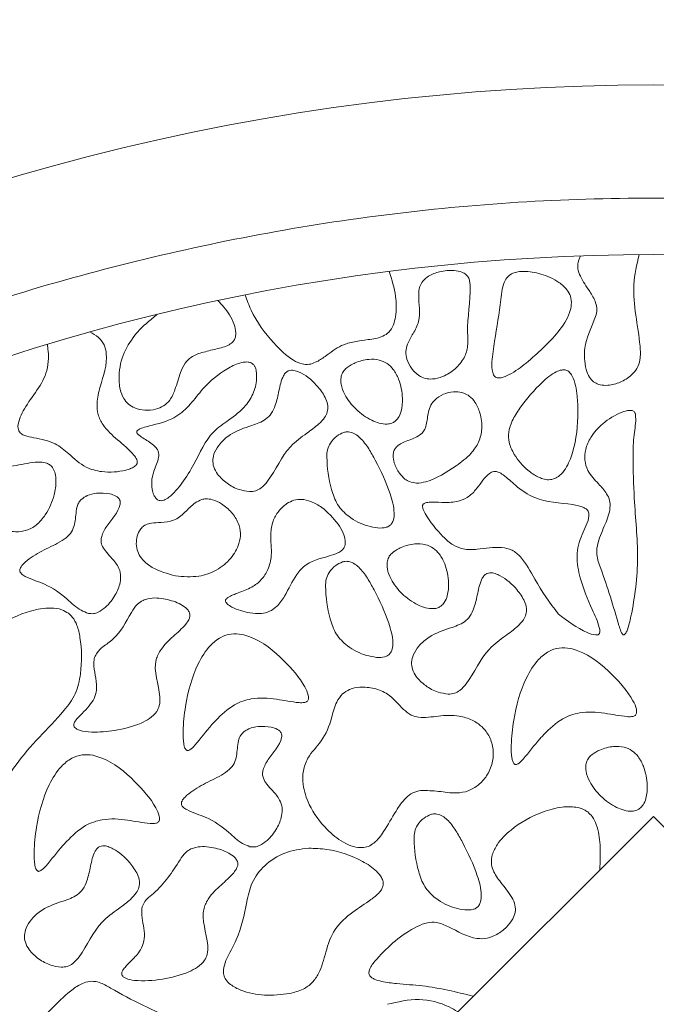
# Model space of a CAD drawing. Units: millimetres. Extents: x 38 to 1557, y -31 to 923.
# Drawn here: x 175 to 177, y 726 to 729 of the extents above; entities that cross this region are included whole.
import ezdxf

# ---------------------------------------------------------------- set-up
doc = ezdxf.new("R2010")
doc.units = ezdxf.units.MM
doc.header["$PDMODE"] = 35
doc.layers.add('DIM', color=6, linetype='Continuous')
doc.styles.add('勝泰-2.7', font='simplex.shx', dxfattribs={"height": 2.7, "bigfont": 'chineset.shx'})
doc.dimstyles.new('正常$0', dxfattribs={"dimtxt": 2, "dimasz": 3, "dimexe": 1, "dimexo": 0.625, "dimgap": 0.75, "dimtad": 1, "dimdsep": 46, "dimtxsty": '勝泰-2.7', "dimcen": 2.5, "dimclrd": 6, "dimclre": 6, "dimclrt": 6, "dimadec": 1, "dimazin": 0, "dimtfac": 1, "dimtmove": 0, "dimatfit": 3, "dimfxl": 0, "dimarcsym": 0})

# ---------------------------------------------------------------- blocks, each defined once
blk = doc.blocks.new('*D32')
at = {"layer": 'Defpoints', "color": 0, "ltscale": 10}
for p in [(180.3391, 733.1142), (173.6725, 727.609), (180.3391, 727.609)]:
    blk.add_point(p, dxfattribs=at)
at = {"layer": 'DIM', "color": 6, "lineweight": -2, "ltscale": 10}
for p, q in [((173.6725, 728.234), (173.6725, 734.1142)), ((180.3391, 728.234), (180.3391, 734.1142)), ((170.6725, 733.1142), (167.6725, 733.1142)), ((173.6725, 733.1142), (180.3391, 733.1142)), ((183.3391, 733.1142), (186.3391, 733.1142))]:
    blk.add_line(p, q, dxfattribs=at)
at = {"layer": 'DIM', "color": 6, "ltscale": 10}
for points in [[(170.6725, 733.6142), (170.6725, 732.6142), (173.6725, 733.1142)], [(183.3391, 733.6142), (183.3391, 732.6142), (180.3391, 733.1142)]]:
    blk.add_solid(points, dxfattribs=at)
at = {"layer": 'DIM', "color": 6, "ltscale": 10, "insert": (177.0058, 735.2142), "char_height": 2.7, "attachment_point": 5, "style": '勝泰-2.7'}
blk.add_mtext('40', dxfattribs=at)

msp = doc.modelspace()

# ---------------------------------------------------------------- linework, layer by layer
at = {"color": 7, "linetype": 'Continuous', "lineweight": 15}
for p, q in [((174.7986, 724.2409), (177.0058, 726.444)), ((177.0058, 726.444), (179.3147, 724.1393))]:
    msp.add_line(p, q, dxfattribs=at)
for radius, start, end in [(6.6667, 60.84463, 119.15537), (6.1667, 63.6122, 116.3878)]:
    msp.add_arc((177.0058, 721.9325), radius, start, end, dxfattribs=at)
for points, knots in [([(174.0058, 727.5103), (174.2332, 727.6226), (174.6933, 727.8498), (175.436, 728.0838), (176.2112, 728.2328), (177.0058, 728.2824), (177.8004, 728.2328), (178.5756, 728.0838), (179.3183, 727.8498), (179.7784, 727.6226), (180.0058, 727.5103)], [0, 0, 0, 0, 0.121662, 0.246143, 0.372573, 0.5, 0.627429, 0.753859, 0.878338, 1, 1, 1, 1]), ([(176.7915, 728.0955), (176.7885, 728.0892), (176.7829, 728.0775), (176.7824, 728.0561), (176.7936, 728.0263), (176.8159, 727.9954), (176.8351, 727.9636), (176.8409, 727.9372), (176.8301, 727.8953), (176.8036, 727.849), (176.8015, 727.7909), (176.8079, 727.7561), (176.8192, 727.7345), (176.8326, 727.7215), (176.8506, 727.7142), (176.8768, 727.7133), (176.9091, 727.7221), (176.9387, 727.7399), (176.9588, 727.7634), (176.9689, 727.7935), (176.9647, 727.8772), (176.9366, 727.9805), (176.9569, 728.0697), (176.9636, 728.099)], [0, 0, 0, 0, 0.023507, 0.043469, 0.07066, 0.13018, 0.172801, 0.196075, 0.219434, 0.317383, 0.373789, 0.412725, 0.43658, 0.455632, 0.47476, 0.501121, 0.543108, 0.587007, 0.616625, 0.646326, 0.692173, 0.898672, 1, 1, 1, 1]), ([(176.2278, 728.0499), (176.2354, 728.0256), (176.2488, 727.9821), (176.2493, 727.9276), (176.241, 727.892), (176.229, 727.8706), (176.2025, 727.8538), (176.1537, 727.8471), (176.0914, 727.8398), (176.0456, 727.8039), (176.015, 727.783), (175.9916, 727.7747), (175.9684, 727.7765), (175.9302, 727.7947), (175.8772, 727.8478), (175.8271, 727.9131), (175.8087, 727.9655), (175.8033, 727.9808)], [0, 0, 0, 0, 0.103768, 0.18513, 0.218727, 0.252695, 0.282128, 0.343441, 0.45187, 0.531474, 0.57621, 0.603476, 0.631011, 0.668936, 0.773729, 0.933937, 1, 1, 1, 1]), ([(176.4263, 727.7672), (176.4354, 727.7775), (176.4527, 727.797), (176.4605, 727.8346), (176.4555, 727.9039), (176.4677, 727.9659), (176.4653, 728.0208), (176.4613, 728.0326), (176.4533, 728.0419), (176.4391, 728.0495), (176.4125, 728.0545), (176.3786, 728.0507), (176.3459, 728.0396), (176.3318, 728.0262), (176.3262, 728.0208)], [0, 0, 0, 0, 0.095788, 0.18136, 0.262513, 0.588056, 0.621683, 0.650132, 0.674413, 0.706433, 0.762156, 0.86358, 0.945913, 1, 1, 1, 1]), ([(176.5805, 728.0374), (176.5764, 728.0328), (176.5661, 728.0216), (176.5599, 727.9961), (176.5531, 727.9364), (176.5415, 727.8647), (176.53, 727.7937), (176.5296, 727.7594), (176.5347, 727.7452), (176.5385, 727.74), (176.5432, 727.7369), (176.5495, 727.7354), (176.563, 727.7367), (176.5924, 727.7501), (176.6153, 727.7676), (176.6314, 727.7799)], [0, 0, 0, 0, 0.0442513, 0.1095327, 0.1845868, 0.4845505, 0.6345263, 0.7099666, 0.7287161, 0.7436306, 0.7559969, 0.7683364, 0.790331, 0.8527705, 1, 1, 1, 1]), ([(176.6314, 727.7799), (176.6645, 727.8087), (176.7142, 727.8519), (176.7563, 727.9146), (176.7655, 727.9522), (176.7631, 727.9762), (176.7501, 727.9993), (176.7213, 728.0239), (176.6774, 728.0436), (176.6329, 728.0517), (176.602, 728.0484), (176.5876, 728.0428), (176.5818, 728.0383), (176.5805, 728.0374)], [0, 0, 0, 0, 0.288545, 0.433454, 0.48688, 0.540839, 0.587817, 0.657769, 0.786762, 0.900553, 0.951201, 0.989946, 1, 1, 1, 1]), ([(176.3262, 728.0208), (176.3231, 728.0157), (176.3155, 728.0031), (176.3126, 727.9621), (176.3233, 727.9133), (176.2989, 727.8672), (176.2818, 727.8399), (176.2753, 727.8134), (176.2793, 727.7883), (176.2918, 727.7633), (176.3113, 727.7435), (176.3337, 727.7334), (176.3584, 727.7318), (176.3897, 727.74), (176.4128, 727.7546), (176.4249, 727.7658), (176.4263, 727.7672)], [0, 0, 0, 0, 0.042233, 0.102855, 0.285637, 0.378614, 0.462246, 0.515043, 0.567995, 0.638878, 0.710515, 0.760255, 0.809944, 0.883017, 0.986124, 1, 1, 1, 1]), ([(175.7229, 727.9643), (175.7351, 727.9509), (175.7547, 727.9296), (175.7707, 727.896), (175.7761, 727.8732), (175.7751, 727.8571), (175.7708, 727.8463), (175.7617, 727.8366), (175.7403, 727.8257), (175.7065, 727.8192), (175.6793, 727.8114), (175.6656, 727.8075)], [0, 0, 0, 0, 0.217948, 0.348368, 0.446562, 0.498494, 0.541626, 0.584833, 0.656197, 0.828042, 1, 1, 1, 1]), ([(175.4839, 727.8691), (175.4889, 727.8744), (175.4989, 727.8849), (175.5192, 727.9025), (175.5342, 727.9153), (175.5437, 727.9234)], [0, 0, 0, 0, 0.2683765, 0.5366682, 1, 1, 1, 1]), ([(175.4855, 727.4884), (175.4851, 727.4909), (175.4839, 727.4984), (175.4651, 727.5224), (175.4283, 727.5519), (175.3882, 727.5887), (175.3681, 727.6274), (175.3655, 727.6669), (175.3792, 727.726), (175.4009, 727.7834), (175.3893, 727.8344), (175.3712, 727.8571), (175.3546, 727.8665), (175.3458, 727.8715)], [0, 0, 0, 0, 0.016411, 0.05018, 0.197399, 0.334542, 0.408174, 0.481885, 0.592713, 0.813229, 0.872839, 0.932864, 1, 1, 1, 1]), ([(175.4839, 727.8691), (175.47, 727.8502), (175.4423, 727.8126), (175.4302, 727.7521), (175.4329, 727.7059), (175.4432, 727.677), (175.4584, 727.658), (175.4802, 727.6454), (175.5082, 727.6398), (175.5376, 727.6422), (175.5635, 727.6521), (175.5844, 727.672), (175.5997, 727.707), (175.6091, 727.7452), (175.624, 727.7781), (175.6426, 727.7978), (175.6578, 727.8042), (175.6656, 727.8075)], [0, 0, 0, 0, 0.131537, 0.261402, 0.338617, 0.391333, 0.432186, 0.473111, 0.531165, 0.591014, 0.63785, 0.68515, 0.749684, 0.850783, 0.907941, 0.95215, 1, 1, 1, 1]), ([(175.2207, 727.8351), (175.221, 727.8314), (175.2217, 727.8239), (175.2235, 727.8102), (175.2241, 727.8), (175.2244, 727.7936)], [0, 0, 0, 0, 0.269963, 0.539872, 1, 1, 1, 1]), ([(174.8855, 727.7232), (174.8954, 727.6975), (174.9104, 727.6582), (174.9187, 727.6003), (174.8957, 727.5433), (174.8658, 727.4933), (174.8611, 727.4387), (174.8653, 727.4084), (174.8762, 727.3847), (174.8936, 727.3681), (174.9485, 727.3494), (175.0167, 727.3389), (175.0759, 727.291), (175.1207, 727.2807), (175.1596, 727.2852), (175.1912, 727.3024), (175.221, 727.3382), (175.2406, 727.3835), (175.2472, 727.426), (175.2447, 727.4528), (175.2385, 727.4689), (175.2297, 727.4794), (175.2171, 727.4862), (175.1854, 727.4901), (175.1474, 727.4811), (175.1091, 727.4752), (175.0878, 727.4752), (175.0746, 727.4787), (175.0659, 727.4847), (175.059, 727.4946), (175.0533, 727.5137), (175.0542, 727.5574), (175.072, 727.6234), (175.1097, 727.6882), (175.1175, 727.7522), (175.1091, 727.7843), (175.1053, 727.799)], [0, 0, 0, 0, 0.059822, 0.09148, 0.123287, 0.190472, 0.215529, 0.240678, 0.255961, 0.2714, 0.291209, 0.380339, 0.416526, 0.45332, 0.476605, 0.500005, 0.529424, 0.575948, 0.605408, 0.621861, 0.633613, 0.642307, 0.651041, 0.663883, 0.7106, 0.734479, 0.747954, 0.756584, 0.763532, 0.770466, 0.782222, 0.806234, 0.864135, 0.928452, 0.967186, 1, 1, 1, 1]), ([(175.2244, 727.7936), (175.2231, 727.7815), (175.2172, 727.7256), (175.1675, 727.6759), (175.1403, 727.6204), (175.1332, 727.5992), (175.1345, 727.5842), (175.1378, 727.5769), (175.1442, 727.5705), (175.1585, 727.5639), (175.1929, 727.5575), (175.241, 727.5485), (175.2875, 727.5095), (175.3278, 727.4719), (175.3884, 727.4558), (175.4335, 727.459), (175.4649, 727.4683), (175.4752, 727.4731), (175.4819, 727.4788), (175.4851, 727.4835), (175.4854, 727.487), (175.4855, 727.4884)], [0, 0, 0, 0, 0.057688, 0.2653, 0.309697, 0.354491, 0.369101, 0.380545, 0.392006, 0.411475, 0.45454, 0.559354, 0.638061, 0.740332, 0.817974, 0.930064, 0.951072, 0.974209, 0.983611, 0.993115, 1, 1, 1, 1]), ([(175.8271, 727.7758), (175.8251, 727.7774), (175.8207, 727.781), (175.8101, 727.7835), (175.7883, 727.7818), (175.7435, 727.762), (175.6932, 727.7235), (175.6573, 727.6772), (175.6268, 727.6408), (175.5817, 727.6075), (175.5303, 727.598), (175.4968, 727.5878), (175.4882, 727.5832), (175.4853, 727.5806), (175.484, 727.5787), (175.4837, 727.5767), (175.484, 727.5747), (175.4861, 727.5711), (175.4981, 727.5608), (175.5171, 727.5505), (175.5356, 727.5367), (175.5451, 727.5256), (175.5491, 727.5142), (175.548, 727.4918), (175.5353, 727.4679), (175.5304, 727.4463), (175.5287, 727.4387)], [0, 0, 0, 0, 0.012873, 0.028572, 0.054264, 0.123971, 0.274655, 0.37354, 0.422923, 0.517758, 0.652465, 0.68585, 0.696962, 0.701333, 0.705762, 0.708603, 0.711443, 0.715934, 0.729453, 0.791564, 0.826496, 0.847304, 0.864886, 0.886744, 0.959814, 1, 1, 1, 1]), ([(175.5287, 727.4387), (175.5281, 727.4284), (175.5273, 727.4122), (175.5329, 727.3932), (175.5387, 727.3829), (175.5443, 727.3772), (175.55, 727.3746), (175.5568, 727.374), (175.567, 727.3767), (175.5901, 727.3917), (175.62, 727.4283), (175.6617, 727.4937), (175.6923, 727.5693), (175.7577, 727.6133), (175.8027, 727.6472), (175.8305, 727.6928), (175.8379, 727.729), (175.8367, 727.7546), (175.8334, 727.7678), (175.8288, 727.7737), (175.8271, 727.7758)], [0, 0, 0, 0, 0.052066, 0.081437, 0.099795, 0.11158, 0.121409, 0.131232, 0.145849, 0.173758, 0.270101, 0.382573, 0.571578, 0.666581, 0.778238, 0.855637, 0.932968, 0.961817, 0.986445, 1, 1, 1, 1]), ([(176.1213, 727.7775), (176.1134, 727.7732), (176.1012, 727.7665), (176.0893, 727.7516), (176.0844, 727.7356), (176.0856, 727.7131), (176.0987, 727.6797), (176.1288, 727.6417), (176.1657, 727.6148), (176.198, 727.602), (176.2184, 727.599), (176.2344, 727.6017), (176.2412, 727.6058), (176.2441, 727.6076)], [0, 0, 0, 0, 0.09159, 0.142502, 0.193571, 0.261118, 0.371715, 0.559201, 0.755306, 0.836256, 0.917677, 0.965663, 1, 1, 1, 1]), ([(176.2441, 727.6076), (176.2476, 727.611), (176.2563, 727.6193), (176.2653, 727.6432), (176.2686, 727.6823), (176.26, 727.7253), (176.2421, 727.7597), (176.2222, 727.7797), (176.1968, 727.7905), (176.1637, 727.7922), (176.1377, 727.7853), (176.1232, 727.7784), (176.1213, 727.7775)], [0, 0, 0, 0, 0.0497685, 0.1220309, 0.2527445, 0.448647, 0.5596701, 0.6451801, 0.7310941, 0.8357752, 0.9784703, 1, 1, 1, 1]), ([(175.9303, 727.7567), (175.9279, 727.7553), (175.9221, 727.7519), (175.9099, 727.7327), (175.9031, 727.6989), (175.8948, 727.6607), (175.8824, 727.631), (175.8589, 727.6083), (175.8153, 727.5934), (175.766, 727.5772), (175.7304, 727.5458), (175.7133, 727.5195), (175.7069, 727.4955), (175.7097, 727.4728), (175.7238, 727.4479), (175.7496, 727.4244), (175.7823, 727.4059), (175.8061, 727.4026), (175.8162, 727.4011)], [0, 0, 0, 0, 0.015789, 0.038232, 0.126789, 0.211504, 0.263596, 0.308225, 0.39443, 0.524334, 0.602535, 0.661636, 0.702096, 0.742881, 0.78923, 0.863041, 0.941437, 1, 1, 1, 1]), ([(175.8162, 727.4011), (175.8224, 727.4015), (175.8347, 727.4022), (175.8538, 727.4128), (175.8906, 727.4559), (175.9174, 727.5246), (175.9807, 727.5698), (176.0161, 727.5957), (176.0368, 727.617), (176.0463, 727.6355), (176.0479, 727.6549), (176.0394, 727.6809), (176.0149, 727.7158), (175.9838, 727.7437), (175.9548, 727.7567), (175.9411, 727.7598), (175.9331, 727.7575), (175.9303, 727.7567)], [0, 0, 0, 0, 0.034958, 0.070048, 0.122317, 0.357715, 0.475915, 0.561583, 0.610931, 0.645009, 0.679377, 0.719558, 0.799713, 0.922472, 0.952715, 0.983234, 1, 1, 1, 1]), ([(176.7534, 727.7567), (176.7508, 727.7578), (176.7452, 727.7602), (176.7332, 727.7596), (176.7089, 727.7503), (176.6651, 727.7133), (176.623, 727.6633), (176.5898, 727.6128), (176.578, 727.5781), (176.5798, 727.543), (176.5982, 727.5032), (176.6243, 727.4722), (176.646, 727.4565), (176.6509, 727.453)], [0, 0, 0, 0, 0.019817, 0.043878, 0.084485, 0.206759, 0.451569, 0.558377, 0.642411, 0.712683, 0.806797, 0.955463, 1, 1, 1, 1]), ([(176.6509, 727.453), (176.6605, 727.4474), (176.6752, 727.4387), (176.6982, 727.435), (176.7155, 727.4387), (176.7328, 727.4496), (176.753, 727.4746), (176.7776, 727.5377), (176.785, 727.6116), (176.7823, 727.6778), (176.7772, 727.7135), (176.77, 727.7374), (176.7606, 727.7517), (176.7553, 727.7553), (176.7534, 727.7567)], [0, 0, 0, 0, 0.079754, 0.122937, 0.166492, 0.205071, 0.269898, 0.395965, 0.691898, 0.802552, 0.878, 0.953883, 0.98259, 1, 1, 1, 1]), ([(176.4472, 727.6915), (176.4395, 727.6933), (176.422, 727.6974), (176.3938, 727.6918), (176.3693, 727.6791), (176.3518, 727.661), (176.3417, 727.6351), (176.3397, 727.6089), (176.3337, 727.5859), (176.3241, 727.5715), (176.3034, 727.5585), (176.2794, 727.5509), (176.258, 727.5406), (176.2469, 727.5317), (176.2405, 727.5204), (176.2384, 727.5048), (176.2425, 727.4816), (176.2548, 727.4577), (176.2712, 727.4388), (176.283, 727.4328), (176.2876, 727.4304)], [0, 0, 0, 0, 0.0579786, 0.1314141, 0.2058195, 0.2591408, 0.3126359, 0.4070029, 0.4521231, 0.4865412, 0.5313603, 0.629152, 0.6722277, 0.7056723, 0.7323103, 0.7657966, 0.8195271, 0.9035557, 0.9616791, 1, 1, 1, 1]), ([(176.2876, 727.4304), (176.2944, 727.4286), (176.3103, 727.4242), (176.3603, 727.4347), (176.4134, 727.4681), (176.4665, 727.5078), (176.4934, 727.5462), (176.5028, 727.5883), (176.4976, 727.6294), (176.4833, 727.6621), (176.4659, 727.6824), (176.4529, 727.6887), (176.4472, 727.6915)], [0, 0, 0, 0, 0.0505074, 0.1187792, 0.3623548, 0.5026033, 0.5994613, 0.6969513, 0.8099842, 0.8956869, 0.9544691, 1, 1, 1, 1]), ([(176.9525, 727.6318), (176.9519, 727.633), (176.9508, 727.6355), (176.9475, 727.6384), (176.9422, 727.6404), (176.9303, 727.6408), (176.8993, 727.631), (176.8584, 727.6058), (176.8222, 727.5664), (176.8053, 727.528), (176.8023, 727.4938), (176.8132, 727.4564), (176.8413, 727.4268), (176.8663, 727.4002), (176.8783, 727.3755), (176.879, 727.3439), (176.8637, 727.3025), (176.8431, 727.2594), (176.836, 727.2129), (176.8672, 727.1323), (176.8879, 727.0628), (176.9045, 727.007)], [0, 0, 0, 0, 0.005287, 0.010588, 0.016913, 0.027396, 0.057038, 0.143816, 0.214739, 0.265431, 0.306821, 0.348395, 0.415097, 0.4649, 0.493018, 0.521267, 0.587373, 0.664742, 0.71105, 0.768065, 1, 1, 1, 1]), ([(176.9045, 727.007), (176.9063, 727.001), (176.909, 726.9921), (176.9131, 726.9828), (176.9161, 726.9797), (176.9174, 726.9789), (176.9186, 726.9787), (176.9199, 726.9789), (176.9215, 726.9799), (176.925, 726.9839), (176.9328, 727.0017), (176.9496, 727.0761), (176.966, 727.2068), (176.9484, 727.3642), (176.9458, 727.485), (176.9467, 727.5654), (176.9556, 727.6074), (176.9529, 727.6283), (176.9525, 727.6318)], [0, 0, 0, 0, 0.027095, 0.040715, 0.043079, 0.045459, 0.04703, 0.048602, 0.050859, 0.055213, 0.071096, 0.134086, 0.385569, 0.63654, 0.817621, 0.908673, 0.984967, 1, 1, 1, 1]), ([(176.0936, 727.5754), (176.0867, 727.5723), (176.0711, 727.5652), (176.0548, 727.5466), (176.0443, 727.5249), (176.0434, 727.4778), (176.0512, 727.4231), (176.0726, 727.3614), (176.1107, 727.3229), (176.1534, 727.301), (176.1839, 727.2957), (176.1936, 727.294)], [0, 0, 0, 0, 0.059535, 0.134765, 0.190693, 0.246701, 0.502823, 0.628635, 0.755701, 0.921669, 1, 1, 1, 1]), ([(176.1936, 727.294), (176.2022, 727.2937), (176.2142, 727.2933), (176.2284, 727.2997), (176.2361, 727.3076), (176.2416, 727.3206), (176.2434, 727.3508), (176.2267, 727.4113), (176.1981, 727.4735), (176.1675, 727.5282), (176.148, 727.5549), (176.1281, 727.5711), (176.1128, 727.5774), (176.1007, 727.5773), (176.095, 727.5758), (176.0936, 727.5754)], [0, 0, 0, 0, 0.066983, 0.094192, 0.121581, 0.152759, 0.204626, 0.359447, 0.645782, 0.74992, 0.859672, 0.906124, 0.953058, 0.988432, 1, 1, 1, 1]), ([(176.5435, 727.4603), (176.5409, 727.4605), (176.5358, 727.461), (176.5268, 727.4578), (176.5063, 727.4414), (176.4887, 727.4113), (176.4588, 727.3818), (176.4232, 727.3689), (176.3847, 727.3687), (176.3552, 727.3707), (176.3378, 727.3689), (176.3317, 727.3671), (176.3279, 727.3641), (176.3263, 727.3614), (176.3257, 727.3575), (176.3271, 727.3486), (176.3442, 727.3161), (176.3741, 727.2788), (176.4128, 727.2437), (176.4482, 727.2292), (176.4973, 727.2306), (176.5452, 727.2407), (176.5906, 727.2305), (176.6274, 727.1993), (176.6614, 727.1283), (176.7009, 727.0742), (176.7251, 727.0409)], [0, 0, 0, 0, 0.009375, 0.018741, 0.034474, 0.104821, 0.145289, 0.186413, 0.240375, 0.285742, 0.295189, 0.304734, 0.308627, 0.312549, 0.316037, 0.322907, 0.345186, 0.44971, 0.497889, 0.535879, 0.587152, 0.675695, 0.714449, 0.753233, 0.848545, 1, 1, 1, 1]), ([(176.7251, 727.0409), (176.7524, 727.0203), (176.7865, 726.9946), (176.8289, 726.9787), (176.8406, 726.9786), (176.8444, 726.9801), (176.8464, 726.982), (176.8479, 726.985), (176.8488, 726.9915), (176.8435, 727.0157), (176.8191, 727.0666), (176.7911, 727.1346), (176.7766, 727.2115), (176.7916, 727.274), (176.8159, 727.3127), (176.8163, 727.3372), (176.814, 727.3436), (176.8089, 727.3495), (176.7943, 727.3582), (176.7421, 727.3686), (176.6678, 727.3692), (176.6036, 727.4147), (176.5719, 727.4447), (176.5524, 727.4579), (176.5451, 727.4598), (176.5435, 727.4603)], [0, 0, 0, 0, 0.124608, 0.155505, 0.163269, 0.166699, 0.170164, 0.173271, 0.178626, 0.193948, 0.262603, 0.384704, 0.46361, 0.54371, 0.615078, 0.624563, 0.632035, 0.639495, 0.652541, 0.693411, 0.832344, 0.915362, 0.972531, 0.99382, 1, 1, 1, 1]), ([(175.3203, 727.3781), (175.3177, 727.3749), (175.3107, 727.3665), (175.3038, 727.3408), (175.3041, 727.311), (175.2931, 727.2816), (175.2676, 727.2559), (175.224, 727.2365), (175.1804, 727.2137), (175.1532, 727.1926), (175.1425, 727.1798), (175.1395, 727.1723), (175.1392, 727.1677), (175.1407, 727.1632), (175.1457, 727.157), (175.1692, 727.143), (175.2196, 727.1293), (175.2732, 727.0919), (175.3104, 727.0542), (175.3342, 727.0451), (175.3416, 727.0422)], [0, 0, 0, 0, 0.022866, 0.060856, 0.144771, 0.188464, 0.23211, 0.342706, 0.452018, 0.50677, 0.534263, 0.543765, 0.551445, 0.559142, 0.569648, 0.595663, 0.709424, 0.858851, 0.955673, 1, 1, 1, 1]), ([(175.3416, 727.0422), (175.3465, 727.0417), (175.3562, 727.0406), (175.3741, 727.0467), (175.3979, 727.0639), (175.4212, 727.0938), (175.4351, 727.1278), (175.4376, 727.157), (175.4291, 727.184), (175.4101, 727.2052), (175.3921, 727.2247), (175.3812, 727.241), (175.3779, 727.2562), (175.3815, 727.276), (175.4013, 727.3118), (175.4315, 727.3408), (175.4357, 727.3706), (175.4341, 727.3772), (175.4296, 727.3833), (175.4199, 727.39), (175.3981, 727.3968), (175.3692, 727.3975), (175.3395, 727.3921), (175.3261, 727.3823), (175.3203, 727.3781)], [0, 0, 0, 0, 0.026786, 0.053538, 0.102749, 0.188357, 0.260589, 0.304302, 0.348466, 0.413557, 0.459923, 0.496983, 0.520595, 0.544184, 0.607077, 0.746707, 0.759505, 0.772444, 0.783408, 0.801159, 0.836547, 0.908543, 0.960928, 1, 1, 1, 1]), ([(175.6761, 727.3781), (175.6691, 727.3749), (175.6496, 727.3661), (175.6267, 727.3394), (175.595, 727.3132), (175.5583, 727.31), (175.5309, 727.3093), (175.5117, 727.3047), (175.4995, 727.2966), (175.4897, 727.2832), (175.4832, 727.2643), (175.4817, 727.2413), (175.4875, 727.2188), (175.5032, 727.1961), (175.5388, 727.169), (175.5743, 727.1593), (175.5978, 727.1528)], [0, 0, 0, 0, 0.055468, 0.153744, 0.252492, 0.343285, 0.41221, 0.452518, 0.484632, 0.516653, 0.570879, 0.627383, 0.681848, 0.736201, 0.824675, 1, 1, 1, 1]), ([(175.5978, 727.1528), (175.6209, 727.1508), (175.6624, 727.1471), (175.72, 727.1672), (175.762, 727.2014), (175.7853, 727.2414), (175.7912, 727.2784), (175.7839, 727.3111), (175.7639, 727.3412), (175.7372, 727.3645), (175.7107, 727.3772), (175.6904, 727.3808), (175.68, 727.3789), (175.6761, 727.3781)], [0, 0, 0, 0, 0.1618315, 0.2902693, 0.4192178, 0.5364933, 0.6076143, 0.6790776, 0.7669604, 0.8577756, 0.925985, 0.9722521, 1, 1, 1, 1]), ([(176.077, 727.3055), (176.0621, 727.3231), (176.0392, 727.3502), (176, 727.3721), (175.9714, 727.3795), (175.9467, 727.3767), (175.9227, 727.3651), (175.9007, 727.344), (175.8827, 727.3132), (175.8761, 727.2676), (175.884, 727.2196), (175.8727, 727.1728), (175.8525, 727.1402), (175.8213, 727.1169), (175.7913, 727.1059), (175.7694, 727.0975), (175.7583, 727.0926), (175.7513, 727.0886), (175.7473, 727.0849), (175.7458, 727.0826), (175.7455, 727.0812), (175.7454, 727.0807)], [0, 0, 0, 0, 0.1248251, 0.1921616, 0.2422411, 0.2838669, 0.3253535, 0.3859899, 0.4477729, 0.5169066, 0.6334386, 0.7101597, 0.7747514, 0.8393833, 0.9188227, 0.948787, 0.967742, 0.9852643, 0.9922786, 0.9975035, 1, 1, 1, 1]), ([(175.7454, 727.0807), (175.7454, 727.0799), (175.7453, 727.078), (175.7468, 727.0745), (175.7525, 727.0677), (175.7753, 727.054), (175.8098, 727.0439), (175.848, 727.0405), (175.8757, 727.047), (175.9005, 727.0643), (175.9266, 727.1024), (175.9467, 727.1489), (175.9815, 727.1884), (176.0175, 727.2026), (176.0495, 727.2109), (176.0725, 727.2179), (176.0868, 727.2262), (176.0944, 727.2341), (176.0984, 727.2446), (176.0986, 727.2602), (176.092, 727.2818), (176.0824, 727.2969), (176.077, 727.3055)], [0, 0, 0, 0, 0.004698, 0.010827, 0.021787, 0.055491, 0.162275, 0.227606, 0.275427, 0.323375, 0.398739, 0.538671, 0.616834, 0.6954, 0.757098, 0.809546, 0.833264, 0.852406, 0.871648, 0.89686, 0.941363, 1, 1, 1, 1]), ([(176.2572, 727.2337), (176.2494, 727.2294), (176.2371, 727.2227), (176.2252, 727.2078), (176.2204, 727.1918), (176.2216, 727.1693), (176.2347, 727.1359), (176.2647, 727.0979), (176.3016, 727.071), (176.334, 727.0582), (176.3544, 727.0552), (176.3704, 727.0579), (176.3772, 727.062), (176.38, 727.0638)], [0, 0, 0, 0, 0.0916151, 0.1425256, 0.1935935, 0.261141, 0.3717335, 0.5592136, 0.7553135, 0.836261, 0.9176793, 0.9656638, 1, 1, 1, 1]), ([(176.38, 727.0638), (176.3836, 727.0672), (176.3923, 727.0755), (176.4012, 727.0994), (176.4045, 727.1385), (176.3959, 727.1815), (176.378, 727.2159), (176.3582, 727.2359), (176.3327, 727.2467), (176.2996, 727.2484), (176.2736, 727.2415), (176.2591, 727.2346), (176.2572, 727.2337)], [0, 0, 0, 0, 0.04977, 0.122035, 0.252753, 0.44866, 0.559688, 0.6452, 0.731117, 0.835801, 0.978501, 1, 1, 1, 1]), ([(176.1898, 726.9126), (176.1984, 726.9123), (176.2104, 726.9119), (176.2246, 726.9183), (176.2323, 726.9262), (176.2378, 726.9392), (176.2397, 726.9694), (176.2229, 727.0299), (176.1943, 727.0921), (176.1637, 727.1468), (176.1443, 727.1735), (176.1243, 727.1897), (176.109, 727.196), (176.0969, 727.1959), (176.0913, 727.1944), (176.0898, 727.194)], [0, 0, 0, 0, 0.066983, 0.094193, 0.121582, 0.15276, 0.204626, 0.359449, 0.645785, 0.749925, 0.859677, 0.90615, 0.953084, 0.988432, 1, 1, 1, 1]), ([(176.0898, 727.194), (176.083, 727.1909), (176.0674, 727.1838), (176.0511, 727.1651), (176.0405, 727.1435), (176.0397, 727.0964), (176.0474, 727.0417), (176.0688, 726.9799), (176.1069, 726.9414), (176.1497, 726.9196), (176.1801, 726.9143), (176.1898, 726.9126)], [0, 0, 0, 0, 0.059535, 0.134765, 0.190692, 0.246701, 0.502822, 0.628635, 0.755701, 0.921669, 1, 1, 1, 1]), ([(176.5156, 727.1601), (176.5132, 727.1586), (176.5074, 727.1552), (176.4952, 727.136), (176.4885, 727.1022), (176.4801, 727.064), (176.4678, 727.0344), (176.4442, 727.0117), (176.4006, 726.9967), (176.3514, 726.9805), (176.3158, 726.9491), (176.2986, 726.9228), (176.2922, 726.8988), (176.295, 726.8761), (176.3091, 726.8513), (176.3349, 726.8277), (176.3676, 726.8093), (176.3914, 726.8059), (176.4016, 726.8044)], [0, 0, 0, 0, 0.0157737, 0.0382293, 0.1267828, 0.2115058, 0.2635989, 0.3082171, 0.3944248, 0.5243321, 0.6025508, 0.661643, 0.7021048, 0.7428907, 0.7892416, 0.8630552, 0.9414533, 1, 1, 1, 1]), ([(176.4016, 726.8044), (176.4077, 726.8048), (176.42, 726.8055), (176.4392, 726.8162), (176.4759, 726.8592), (176.5027, 726.9279), (176.566, 726.9731), (176.6014, 726.999), (176.6221, 727.0203), (176.6316, 727.0389), (176.6333, 727.0582), (176.6247, 727.0843), (176.6003, 727.1191), (176.5691, 727.147), (176.5401, 727.16), (176.5264, 727.1632), (176.5184, 727.1609), (176.5156, 727.1601)], [0, 0, 0, 0, 0.0349578, 0.070064, 0.1223321, 0.357726, 0.4759097, 0.5615905, 0.6109254, 0.6450023, 0.6793716, 0.7195521, 0.7997161, 0.9224732, 0.9527163, 0.983234, 1, 1, 1, 1]), ([(175.5025, 727.0807), (175.4966, 727.0772), (175.482, 727.0684), (175.4565, 727.0259), (175.4314, 726.9758), (175.3871, 726.947), (175.368, 726.9293), (175.3587, 726.9125), (175.3563, 726.8895), (175.3617, 726.8599), (175.3669, 726.8271), (175.3624, 726.797), (175.3424, 726.765), (175.3171, 726.7433), (175.3001, 726.7222), (175.2982, 726.7145), (175.2987, 726.7103), (175.301, 726.7062), (175.3062, 726.7016), (175.3228, 726.6945), (175.3617, 726.6904), (175.3962, 726.6944), (175.4186, 726.6969)], [0, 0, 0, 0, 0.035648, 0.088331, 0.254185, 0.320241, 0.361757, 0.38997, 0.418177, 0.480863, 0.5469, 0.591627, 0.636408, 0.740965, 0.76719, 0.774691, 0.782263, 0.788769, 0.798776, 0.818021, 0.882275, 1, 1, 1, 1]), ([(175.4186, 726.6969), (175.4452, 726.7025), (175.4814, 726.71), (175.5224, 726.732), (175.5423, 726.7494), (175.5522, 726.7727), (175.5532, 726.8248), (175.5265, 726.8826), (175.5574, 726.9428), (175.5908, 726.9746), (175.6213, 727.0007), (175.6366, 727.0215), (175.6406, 727.0317), (175.6409, 727.0398), (175.638, 727.0481), (175.6294, 727.0588), (175.6068, 727.0738), (175.5682, 727.0862), (175.5285, 727.0899), (175.5073, 727.0824), (175.5025, 727.0807)], [0, 0, 0, 0, 0.130838, 0.177529, 0.224669, 0.255677, 0.297019, 0.475033, 0.528514, 0.613459, 0.697722, 0.722632, 0.737742, 0.749619, 0.761525, 0.779454, 0.814785, 0.891353, 0.975472, 1, 1, 1, 1]), ([(175.283, 727.0425), (175.2767, 727.0464), (175.2608, 727.0559), (175.2215, 727.0601), (175.155, 727.0483), (175.0859, 727.0145), (175.0328, 726.9698), (175.0081, 726.9358), (174.9987, 726.9075), (174.999, 726.8842), (175.0101, 726.8566), (175.0314, 726.8295), (175.0543, 726.8005), (175.0681, 726.7756), (175.071, 726.7531), (175.0655, 726.7317), (175.0494, 726.7066), (175.0224, 726.6839), (174.9898, 726.6695), (174.954, 726.6681), (174.9018, 726.6863), (174.8541, 726.7219), (174.7964, 726.715), (174.7567, 726.6919), (174.7188, 726.6619), (174.6865, 726.6344), (174.6663, 726.6149), (174.6525, 726.5992), (174.6438, 726.5868), (174.6392, 726.5763), (174.6381, 726.5689), (174.6393, 726.5631), (174.6419, 726.5588), (174.6442, 726.5567), (174.6451, 726.5558)], [0, 0, 0, 0, 0.020533, 0.051099, 0.107109, 0.207783, 0.261084, 0.299464, 0.323207, 0.3431, 0.362961, 0.405018, 0.438451, 0.466242, 0.48325, 0.500265, 0.526688, 0.565021, 0.5972, 0.624179, 0.662829, 0.750111, 0.77805, 0.819459, 0.876234, 0.913069, 0.937711, 0.954582, 0.97105, 0.980057, 0.986309, 0.99131, 0.996305, 1, 1, 1, 1]), ([(174.6451, 726.5558), (174.649, 726.5534), (174.6659, 726.543), (174.747, 726.534), (174.8458, 726.5274), (174.9446, 726.499), (174.9978, 726.4897), (175.0372, 726.4964), (175.0847, 726.5279), (175.1443, 726.6312), (175.2377, 726.7146), (175.3073, 726.8038), (175.3223, 726.8798), (175.3224, 726.9485), (175.3099, 727.0046), (175.2978, 727.0292), (175.2869, 727.039), (175.283, 727.0425)], [0, 0, 0, 0, 0.012938, 0.056021, 0.225921, 0.296633, 0.347935, 0.377749, 0.407643, 0.50665, 0.708109, 0.76508, 0.822243, 0.924084, 0.958356, 0.985342, 1, 1, 1, 1]), ([(175.7939, 726.9803), (175.7831, 726.9816), (175.7617, 726.984), (175.7284, 726.972), (175.6931, 726.9429), (175.6516, 726.8754), (175.6283, 726.7873), (175.6198, 726.7071), (175.6204, 726.6665), (175.6242, 726.6494), (175.6265, 726.6436), (175.6288, 726.6405), (175.631, 726.6389), (175.6335, 726.6382), (175.6368, 726.6387), (175.645, 726.6428), (175.6686, 726.6687), (175.691, 726.6992), (175.7123, 726.7223), (175.7158, 726.7261)], [0, 0, 0, 0, 0.058166, 0.115469, 0.185697, 0.301893, 0.537776, 0.671616, 0.738579, 0.755684, 0.7665, 0.772041, 0.776422, 0.780813, 0.785661, 0.794048, 0.830185, 0.972094, 1, 1, 1, 1]), ([(175.7158, 726.7261), (175.7334, 726.7435), (175.7635, 726.7732), (175.8283, 726.7957), (175.8938, 726.7915), (175.945, 726.78), (175.975, 726.7787), (175.9833, 726.7814), (175.9868, 726.784), (175.9891, 726.7876), (175.9903, 726.7935), (175.9885, 726.8071), (175.9688, 726.8479), (175.914, 726.9098), (175.849, 726.9649), (175.8017, 726.9782), (175.7939, 726.9803)], [0, 0, 0, 0, 0.1262405, 0.2152105, 0.3433663, 0.4582115, 0.4870925, 0.4958172, 0.5024121, 0.5090323, 0.5175482, 0.532588, 0.5788238, 0.7473386, 0.9587529, 1, 1, 1, 1]), ([(176.7607, 726.9391), (176.7499, 726.9403), (176.7284, 726.9427), (176.6951, 726.9307), (176.6599, 726.9017), (176.6183, 726.8341), (176.5951, 726.7461), (176.5866, 726.6659), (176.5872, 726.6253), (176.5909, 726.6081), (176.5933, 726.6023), (176.5956, 726.5992), (176.5977, 726.5976), (176.6002, 726.597), (176.6035, 726.5974), (176.6118, 726.6016), (176.6354, 726.6275), (176.6577, 726.6579), (176.679, 726.681), (176.6825, 726.6848)], [0, 0, 0, 0, 0.058148, 0.115469, 0.185697, 0.301895, 0.537774, 0.671617, 0.73858, 0.755691, 0.766499, 0.772051, 0.776418, 0.780808, 0.785656, 0.794059, 0.830183, 0.972094, 1, 1, 1, 1]), ([(176.6825, 726.6848), (176.7002, 726.7023), (176.7303, 726.732), (176.795, 726.7544), (176.8606, 726.7502), (176.9117, 726.7388), (176.9418, 726.7375), (176.9501, 726.7401), (176.9536, 726.7427), (176.9558, 726.7464), (176.957, 726.7522), (176.9553, 726.7658), (176.9355, 726.8066), (176.8808, 726.8686), (176.8158, 726.9237), (176.7684, 726.9369), (176.7607, 726.9391)], [0, 0, 0, 0, 0.126241, 0.21521, 0.343366, 0.458211, 0.487092, 0.495817, 0.502412, 0.509032, 0.517548, 0.532588, 0.578824, 0.747338, 0.958753, 1, 1, 1, 1]), ([(176.3206, 726.5206), (176.3381, 726.5202), (176.3733, 726.5194), (176.4198, 726.5107), (176.4611, 726.5176), (176.4918, 726.5362), (176.517, 726.5643), (176.5333, 726.6006), (176.5357, 726.6411), (176.5252, 726.6792), (176.5024, 726.7093), (176.4709, 726.7299), (176.4273, 726.7439), (176.3733, 726.7411), (176.326, 726.7327), (176.29, 726.7419), (176.2602, 726.7673), (176.2316, 726.8033), (176.1838, 726.8232), (176.1449, 726.8264), (176.1119, 726.8206), (176.0967, 726.8099), (176.0898, 726.8051)], [0, 0, 0, 0, 0.064105, 0.129129, 0.171729, 0.214406, 0.258178, 0.308406, 0.356833, 0.404225, 0.45025, 0.491686, 0.540397, 0.615633, 0.687085, 0.714363, 0.748624, 0.827883, 0.880324, 0.932507, 0.969871, 1, 1, 1, 1]), ([(176.0898, 726.8051), (176.0837, 726.7974), (176.0672, 726.7767), (176.0575, 726.7256), (176.0333, 726.6669), (175.989, 726.6249), (175.9726, 726.5784), (175.9727, 726.5308), (175.9929, 726.4691), (176.0355, 726.4108), (176.0834, 726.3713), (176.1198, 726.3547), (176.1455, 726.3508), (176.1666, 726.3549), (176.1902, 726.3699), (176.2173, 726.4064), (176.2427, 726.4542), (176.2702, 726.4939), (176.2961, 726.5152), (176.3126, 726.5188), (176.3206, 726.5206)], [0, 0, 0, 0, 0.036048, 0.095653, 0.186542, 0.265204, 0.313973, 0.36248, 0.437548, 0.547911, 0.622574, 0.662761, 0.693148, 0.716509, 0.739863, 0.794028, 0.880329, 0.938878, 0.97047, 1, 1, 1, 1]), ([(175.8175, 726.3549), (175.8223, 726.3544), (175.832, 726.3533), (175.8499, 726.3594), (175.8737, 726.3766), (175.897, 726.4065), (175.9109, 726.4405), (175.9134, 726.4697), (175.9049, 726.4967), (175.8859, 726.5179), (175.8679, 726.5374), (175.857, 726.5537), (175.8537, 726.5689), (175.8573, 726.5887), (175.8771, 726.6245), (175.9074, 726.6535), (175.9115, 726.6833), (175.9099, 726.6899), (175.9054, 726.6961), (175.8957, 726.7027), (175.874, 726.7095), (175.845, 726.7102), (175.8153, 726.7048), (175.8019, 726.695), (175.7961, 726.6908)], [0, 0, 0, 0, 0.026786, 0.053522, 0.102749, 0.188348, 0.260582, 0.304298, 0.348469, 0.413561, 0.459917, 0.496986, 0.520596, 0.544184, 0.607072, 0.746715, 0.759511, 0.772451, 0.783405, 0.801171, 0.836543, 0.908541, 0.960927, 1, 1, 1, 1]), ([(175.7961, 726.6908), (175.7935, 726.6876), (175.7866, 726.6792), (175.7796, 726.6535), (175.7799, 726.6237), (175.7689, 726.5943), (175.7434, 726.5687), (175.6998, 726.5492), (175.6562, 726.5264), (175.6291, 726.5053), (175.6183, 726.4925), (175.6153, 726.485), (175.6151, 726.4805), (175.6165, 726.476), (175.6215, 726.4697), (175.645, 726.4557), (175.6954, 726.442), (175.749, 726.4046), (175.7862, 726.3669), (175.81, 726.3578), (175.8175, 726.3549)], [0, 0, 0, 0, 0.022877, 0.060862, 0.144778, 0.188471, 0.232117, 0.342697, 0.452009, 0.50676, 0.534253, 0.543755, 0.551436, 0.559139, 0.569634, 0.595664, 0.709424, 0.858851, 0.955673, 1, 1, 1, 1]), ([(176.9654, 726.4671), (176.9689, 726.4705), (176.9776, 726.4789), (176.9865, 726.5027), (176.9899, 726.5419), (176.9813, 726.5848), (176.9633, 726.6192), (176.9435, 726.6392), (176.918, 726.65), (176.8849, 726.6517), (176.859, 726.6448), (176.8444, 726.6379), (176.8425, 726.637)], [0, 0, 0, 0, 0.049792, 0.122054, 0.252765, 0.448659, 0.559699, 0.64521, 0.731093, 0.835774, 0.978501, 1, 1, 1, 1]), ([(175.355, 726.6243), (175.3442, 726.6255), (175.3227, 726.6279), (175.2894, 726.6159), (175.2542, 726.5869), (175.2126, 726.5193), (175.1894, 726.4313), (175.1809, 726.351), (175.1815, 726.3105), (175.1852, 726.2933), (175.1876, 726.2875), (175.1899, 726.2844), (175.192, 726.2828), (175.1945, 726.2822), (175.1978, 726.2826), (175.2061, 726.2868), (175.2297, 726.3126), (175.252, 726.3431), (175.2733, 726.3662), (175.2768, 726.37)], [0, 0, 0, 0, 0.058165, 0.115468, 0.18571, 0.301907, 0.537784, 0.671625, 0.738588, 0.755694, 0.76651, 0.772051, 0.776417, 0.780825, 0.785673, 0.79406, 0.830197, 0.972094, 1, 1, 1, 1]), ([(175.2768, 726.37), (175.2945, 726.3875), (175.3246, 726.4172), (175.3893, 726.4396), (175.4549, 726.4354), (175.506, 726.424), (175.5361, 726.4227), (175.5444, 726.4253), (175.5478, 726.4279), (175.5501, 726.4316), (175.5513, 726.4374), (175.5496, 726.451), (175.5298, 726.4918), (175.4751, 726.5538), (175.4101, 726.6088), (175.3627, 726.6221), (175.355, 726.6243)], [0, 0, 0, 0, 0.1262422, 0.215229, 0.3433861, 0.4582156, 0.4870969, 0.4958378, 0.5024327, 0.5090434, 0.5175599, 0.5325993, 0.5788361, 0.7473518, 0.9587689, 1, 1, 1, 1]), ([(176.8425, 726.637), (176.8347, 726.6327), (176.8225, 726.6261), (176.8105, 726.6111), (176.8057, 726.5951), (176.8069, 726.5726), (176.82, 726.5392), (176.8501, 726.5012), (176.887, 726.4743), (176.9193, 726.4615), (176.9397, 726.4585), (176.9557, 726.4612), (176.9625, 726.4654), (176.9654, 726.4671)], [0, 0, 0, 0, 0.09159, 0.142523, 0.193582, 0.26113, 0.371716, 0.559201, 0.755335, 0.836253, 0.917707, 0.965693, 1, 1, 1, 1]), ([(176.1745, 725.9705), (176.1727, 725.9724), (176.1695, 725.9756), (176.1677, 725.9818), (176.168, 725.9889), (176.1739, 726.0043), (176.2166, 726.0547), (176.2723, 726.104), (176.3378, 726.1324), (176.3707, 726.1329), (176.4186, 726.1132), (176.4647, 726.0829), (176.5167, 726.0837), (176.547, 726.0962), (176.5732, 726.1158), (176.5911, 726.139), (176.5999, 726.1617), (176.5993, 726.1842), (176.585, 726.2151), (176.5586, 726.2461), (176.5347, 726.2789), (176.5271, 726.3079), (176.5309, 726.3345), (176.5487, 726.3694), (176.5966, 726.417), (176.6636, 726.4543), (176.7306, 726.4726), (176.7727, 726.4734), (176.7985, 726.4666), (176.809, 726.4595), (176.8124, 726.4572)], [0, 0, 0, 0, 0.007376, 0.012384, 0.017373, 0.027023, 0.057633, 0.199977, 0.230275, 0.254078, 0.289468, 0.373339, 0.401971, 0.430491, 0.463294, 0.492279, 0.511111, 0.53014, 0.553295, 0.604306, 0.643799, 0.664999, 0.68622, 0.717181, 0.772511, 0.871961, 0.927416, 0.964644, 0.988552, 1, 1, 1, 1]), ([(176.3504, 726.4501), (176.3435, 726.4469), (176.3279, 726.4398), (176.3116, 726.4212), (176.3011, 726.3995), (176.3002, 726.3524), (176.308, 726.2978), (176.3294, 726.236), (176.3675, 726.1975), (176.4102, 726.1756), (176.4407, 726.1703), (176.4504, 726.1687)], [0, 0, 0, 0, 0.059512, 0.134744, 0.190673, 0.246682, 0.502805, 0.628629, 0.755697, 0.921668, 1, 1, 1, 1]), ([(176.4504, 726.1687), (176.459, 726.1684), (176.471, 726.1679), (176.4852, 726.1743), (176.4929, 726.1822), (176.4983, 726.1952), (176.5003, 726.2255), (176.4835, 726.286), (176.4549, 726.3481), (176.4243, 726.4029), (176.4048, 726.4296), (176.3849, 726.4458), (176.3696, 726.452), (176.3575, 726.4519), (176.3518, 726.4504), (176.3504, 726.4501)], [0, 0, 0, 0, 0.066983, 0.094192, 0.12158, 0.152747, 0.204616, 0.359437, 0.645781, 0.749905, 0.859673, 0.906125, 0.953058, 0.988432, 1, 1, 1, 1]), ([(176.848, 726.2865), (176.8491, 726.3113), (176.8511, 726.3561), (176.8432, 726.41), (176.8281, 726.4426), (176.8169, 726.453), (176.8124, 726.4572)], [0, 0, 0, 0, 0.41324, 0.747057, 0.898436, 1, 1, 1, 1]), ([(175.3751, 726.3557), (175.3728, 726.3543), (175.367, 726.3508), (175.3548, 726.3317), (175.348, 726.2979), (175.3397, 726.2597), (175.3273, 726.23), (175.3037, 726.2073), (175.2602, 726.1923), (175.2109, 726.1761), (175.1753, 726.1448), (175.1582, 726.1185), (175.1518, 726.0944), (175.1546, 726.0718), (175.1687, 726.0469), (175.1945, 726.0233), (175.2272, 726.0049), (175.2509, 726.0015), (175.2611, 726.0001)], [0, 0, 0, 0, 0.015773, 0.03823, 0.126783, 0.211507, 0.2636, 0.308232, 0.394422, 0.52433, 0.602549, 0.661642, 0.702104, 0.74289, 0.78924, 0.863055, 0.941453, 1, 1, 1, 1]), ([(175.2611, 726.0001), (175.2672, 726.0004), (175.2795, 726.0011), (175.2987, 726.0118), (175.3354, 726.0549), (175.3623, 726.1235), (175.4255, 726.1687), (175.461, 726.1946), (175.4816, 726.216), (175.4912, 726.2345), (175.4928, 726.2539), (175.4843, 726.2799), (175.4598, 726.3147), (175.4287, 726.3426), (175.3996, 726.3557), (175.3859, 726.3588), (175.378, 726.3565), (175.3751, 726.3557)], [0, 0, 0, 0, 0.034958, 0.070064, 0.122332, 0.357726, 0.47591, 0.561591, 0.610926, 0.645002, 0.679371, 0.719552, 0.799716, 0.922473, 0.952716, 0.983234, 1, 1, 1, 1]), ([(175.5596, 725.9645), (175.5863, 725.97), (175.6224, 725.9776), (175.6634, 725.9995), (175.6833, 726.017), (175.6933, 726.0402), (175.6943, 726.0924), (175.6675, 726.1501), (175.6984, 726.2104), (175.7318, 726.2421), (175.7624, 726.2683), (175.7777, 726.2891), (175.7816, 726.2992), (175.7819, 726.3074), (175.7791, 726.3157), (175.7705, 726.3263), (175.7479, 726.3414), (175.7092, 726.3538), (175.6696, 726.3574), (175.6483, 726.3499), (175.6436, 726.3483)], [0, 0, 0, 0, 0.13084, 0.177517, 0.224669, 0.25567, 0.297014, 0.475027, 0.528502, 0.613447, 0.697711, 0.722622, 0.737732, 0.749609, 0.76151, 0.779449, 0.814767, 0.891336, 0.975472, 1, 1, 1, 1]), ([(175.6436, 726.3483), (175.6382, 726.3452), (175.6248, 726.3374), (175.5935, 726.288), (175.5605, 726.2372), (175.5151, 726.2032), (175.5022, 726.1866), (175.4969, 726.1643), (175.502, 726.1278), (175.5111, 726.0871), (175.494, 726.0463), (175.4718, 726.0227), (175.4522, 726.0034), (175.442, 725.9908), (175.4394, 725.9834), (175.4395, 725.9791), (175.4411, 725.9751), (175.445, 725.9708), (175.4567, 725.9643), (175.4958, 725.9571), (175.532, 725.9613), (175.5596, 725.9645)], [0, 0, 0, 0, 0.0318741, 0.0805956, 0.3007581, 0.3457075, 0.3771818, 0.4090439, 0.4630517, 0.5702753, 0.6184832, 0.6886841, 0.7386985, 0.7638478, 0.7725787, 0.7792557, 0.7859462, 0.7945868, 0.8096384, 0.8549419, 1, 1, 1, 1]), ([(175.9906, 726.3507), (175.9665, 726.3477), (175.919, 726.3417), (175.8601, 726.3034), (175.8207, 726.2512), (175.8037, 726.1735), (175.7887, 726.093), (175.7502, 726.0328), (175.7387, 725.9968), (175.7394, 725.977), (175.7465, 725.9616), (175.7632, 725.9449), (175.8011, 725.926), (175.8612, 725.9138), (175.9096, 725.9194), (175.9343, 725.9223)], [0, 0, 0, 0, 0.102191, 0.201282, 0.290046, 0.37265, 0.536534, 0.633792, 0.673702, 0.69496, 0.716336, 0.744364, 0.793814, 0.894412, 1, 1, 1, 1]), ([(175.9343, 725.9223), (175.948, 725.9259), (175.9721, 725.9323), (176.0021, 725.9532), (176.0266, 725.9905), (176.0407, 726.0458), (176.0627, 726.1146), (176.1174, 726.1624), (176.1654, 726.1922), (176.1947, 726.215), (176.2062, 726.23), (176.2104, 726.2409), (176.2101, 726.2528), (176.204, 726.2677), (176.1847, 726.2903), (176.1325, 726.3236), (176.0632, 726.3477), (176.0085, 726.3499), (175.9906, 726.3507)], [0, 0, 0, 0, 0.059862, 0.106131, 0.152434, 0.246913, 0.349424, 0.454007, 0.546586, 0.593011, 0.611255, 0.626534, 0.641893, 0.661064, 0.694191, 0.766761, 0.923442, 1, 1, 1, 1]), ([(175.6825, 725.7237), (175.6818, 725.7413), (175.6806, 725.7689), (175.6652, 725.804), (175.6393, 725.8292), (175.5471, 725.864), (175.4584, 725.9079), (175.3786, 725.9549), (175.351, 725.96), (175.3235, 725.9538), (175.2845, 725.9293), (175.2437, 725.8872), (175.2034, 725.8493), (175.1829, 725.8171), (175.1805, 725.8005), (175.1795, 725.7932)], [0, 0, 0, 0, 0.076805, 0.120695, 0.164843, 0.231834, 0.5492, 0.603169, 0.636294, 0.66959, 0.724554, 0.835969, 0.926915, 0.967924, 1, 1, 1, 1]), ([(176.4753, 725.9145), (176.4257, 725.9267), (176.3513, 725.9449), (176.2598, 725.95), (176.2125, 725.9561), (176.1867, 725.9623), (176.1774, 725.9685), (176.1745, 725.9705)], [0, 0, 0, 0, 0.497687, 0.746348, 0.891024, 0.966096, 1, 1, 1, 1]), ([(176.2221, 725.8906), (176.2531, 725.8979), (176.3141, 725.9122), (176.3866, 725.8937), (176.4213, 725.8737), (176.4296, 725.8689)], [0, 0, 0, 0, 0.439838, 0.865845, 1, 1, 1, 1])]:
    msp.add_open_spline(points, degree=3, knots=knots, dxfattribs=at)

# ---------------------------------------------------------------- dimensions: what is measured, and where the dimension line sits
at = {"layer": 'DIM', "ltscale": 10}
dim = msp.add_linear_dim(base=(180.3391, 733.1142), p1=(173.6725, 727.609), p2=(180.3391, 727.609), text='40', dimstyle='正常$0', dxfattribs=at)
dim.commit()
dim.dimension.update_dxf_attribs({"geometry": '*D32', "text_midpoint": (177.0058, 733.1142), "dimtype": 160})

doc.saveas('drawing.dxf')
